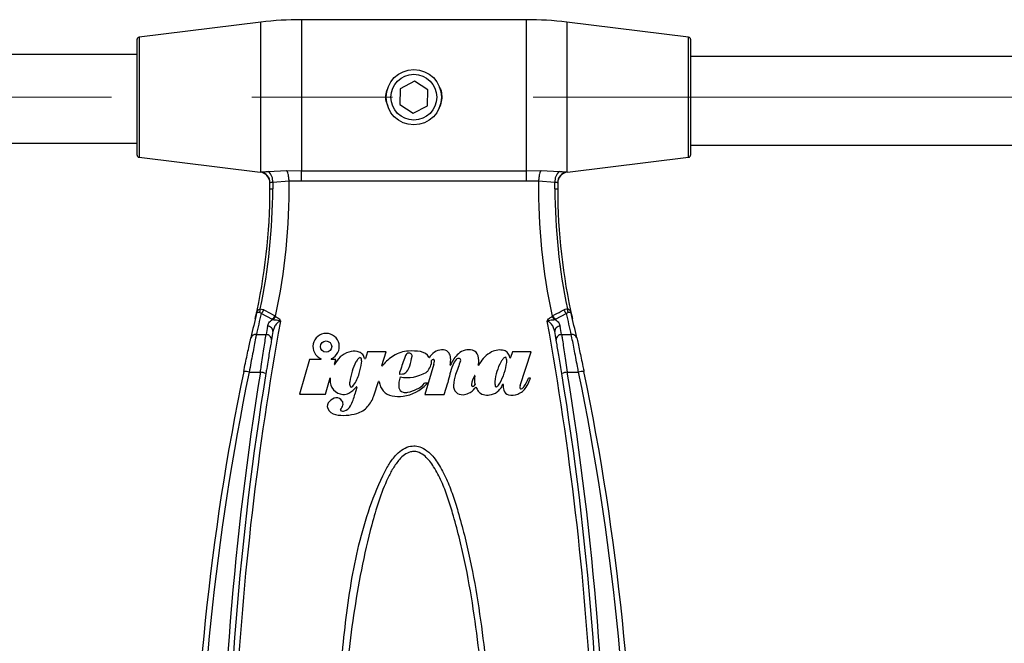
# Model space of a CAD drawing. Units: millimetres. Extents: x 6 to 415, y 5 to 290.
# Drawn here: x 213 to 231, y 251 to 262 of the extents above; entities that cross this region are included whole.
import ezdxf

# ---------------------------------------------------------------- set-up
doc = ezdxf.new("R2010")
doc.units = ezdxf.units.MM
doc.linetypes.add('CENTERX2', pattern=[20.32, 12.7, -2.54, 2.54, -2.54])

msp = doc.modelspace()

# ---------------------------------------------------------------- linework, layer by layer
for p, q in [((217.292206, 261.924156), (215.091571, 261.653952)), ((217.292206, 259.218064), (217.292206, 261.924156)), ((222.08947, 261.968879), (218.023422, 261.968879)), ((218.023422, 261.968879), (218.023422, 259.238994)), ((222.08947, 259.238994), (222.08947, 261.968879)), ((225.021321, 261.653952), (222.820686, 261.924156)), ((222.820686, 261.924156), (222.820686, 259.218064)), ((215.056446, 260.568879), (215.056446, 261.614251)), ((215.091571, 261.653952), (215.091571, 260.568879)), ((225.021321, 260.568879), (225.021321, 261.653952)), ((225.056446, 261.614251), (225.056446, 260.568879)), ((215.056446, 261.340842), (188.042126, 261.340842)), ((260.398628, 261.303642), (225.056446, 261.303642)), ((220.067748, 260.857333), (219.812289, 260.722895)), ((220.311905, 260.703318), (220.067748, 260.857333)), ((219.812289, 260.722895), (219.800987, 260.434441)), ((220.300603, 260.414864), (220.311905, 260.703318)), ((215.056446, 259.523508), (215.056446, 260.568879)), ((215.091571, 260.568879), (215.091571, 259.483807)), ((225.021321, 259.483807), (225.021321, 260.568879)), ((225.056446, 260.568879), (225.056446, 259.523508)), ((219.800987, 260.434441), (220.045144, 260.280426)), ((220.045144, 260.280426), (220.300603, 260.414864)), ((164.239533, 259.740842), (215.056446, 259.740842)), ((225.056446, 259.703642), (260.401373, 259.703642)), ((215.091571, 259.483807), (217.280323, 259.215061)), ((222.832569, 259.215061), (225.021321, 259.483807)), ((217.280323, 259.215565), (217.292206, 259.218064)), ((217.280323, 259.215061), (217.280323, 259.215565)), ((217.425754, 259.224349), (217.757224, 259.245157)), ((217.757224, 259.245157), (218.023422, 259.238994)), ((218.023422, 259.238994), (222.08947, 259.238994)), ((218.023422, 259.049012), (218.023422, 259.238994)), ((222.08947, 259.238994), (222.355668, 259.245157)), ((222.08947, 259.049012), (222.08947, 259.238994)), ((222.355668, 259.245157), (222.687138, 259.224349)), ((222.820686, 259.218064), (222.832569, 259.215565)), ((222.832569, 259.215565), (222.832569, 259.215061)), ((217.459879, 259.022191), (217.455939, 259.019135)), ((217.456466, 258.913821), (217.455939, 259.019135)), ((217.455939, 259.019135), (217.455939, 259.018558)), ((217.456466, 258.913821), (217.506466, 258.913818)), ((217.802009, 259.050451), (217.505826, 259.030175)), ((217.505826, 259.030175), (217.506466, 258.913818)), ((217.801938, 259.053178), (217.802009, 259.050451)), ((222.08947, 259.049012), (218.023422, 259.049012)), ((222.310883, 259.050451), (222.310954, 259.053178)), ((222.607066, 259.030175), (222.310883, 259.050451)), ((222.606426, 258.913818), (222.607066, 259.030175)), ((222.656953, 259.019135), (222.653013, 259.022191)), ((222.656953, 259.019135), (222.656427, 258.913821)), ((222.656953, 259.018558), (222.656953, 259.019135)), ((217.499519, 256.554209), (217.296766, 256.661098)), ((217.548381, 256.620203), (217.556002, 256.615803)), ((217.556002, 256.615803), (217.551849, 256.603888)), ((222.55689, 256.615803), (222.564511, 256.620203)), ((222.561043, 256.603888), (222.55689, 256.615803)), ((222.816127, 256.661098), (222.613373, 256.554209)), ((217.513383, 256.54401), (217.499519, 256.554209)), ((222.613373, 256.554209), (222.599509, 256.54401)), ((217.210383, 256.278999), (217.385891, 256.278999)), ((222.727001, 256.278999), (222.902509, 256.278999)), ((219.219505, 255.968684), (219.180599, 255.849989)), ((219.554487, 255.968684), (219.219505, 255.968684)), ((219.475702, 255.724429), (219.554487, 255.968684)), ((220.354577, 255.889949), (220.34107, 255.870758)), ((221.840723, 255.969526), (221.804731, 255.86587)), ((222.176641, 255.969526), (221.840723, 255.969526)), ((221.978257, 255.357727), (222.176641, 255.969526)), ((218.172659, 255.831616), (217.989971, 255.204464)), ((218.373301, 255.831616), (218.172659, 255.831616)), ((218.648098, 255.831616), (218.569483, 255.831616)), ((218.621067, 255.742799), (218.648098, 255.831616)), ((218.64372, 255.771786), (218.626186, 255.740611)), ((219.020145, 255.801497), (219.010514, 255.785297)), ((219.495993, 255.727613), (219.487722, 255.717775)), ((220.419188, 255.744834), (220.252223, 255.196786)), ((220.375743, 255.782525), (220.376427, 255.809791)), ((220.721279, 255.736324), (220.717546, 255.727549)), ((221.243973, 255.757844), (221.225613, 255.726281)), ((221.64329, 255.8063), (221.63076, 255.784191)), ((217.079698, 255.60116), (217.283455, 255.60116)), ((219.800078, 255.592802), (219.794703, 255.575113)), ((219.801908, 255.566096), (219.850357, 255.569616)), ((221.154165, 255.539392), (221.15292, 255.537102)), ((221.158842, 255.534629), (221.159379, 255.537549)), ((222.829437, 255.60116), (223.033194, 255.60116)), ((218.461279, 255.204464), (218.547217, 255.497594)), ((218.547217, 255.497594), (218.544702, 255.462812)), ((219.333783, 255.174041), (219.417858, 255.429873)), ((220.254318, 255.403075), (220.251122, 255.399573)), ((220.301402, 255.403075), (220.254318, 255.403075)), ((220.284635, 255.384923), (220.301402, 255.403075)), ((220.607456, 255.196786), (220.670649, 255.410354)), ((221.66191, 255.37857), (221.662992, 255.38166)), ((222.164729, 255.491456), (222.130099, 255.491456)), ((222.15927, 255.476871), (222.164729, 255.491456)), ((217.989971, 255.204464), (218.461279, 255.204464)), ((219.0255, 255.326185), (218.993101, 255.204083)), ((220.252223, 255.196786), (220.607456, 255.196786)), ((221.160133, 255.310567), (221.173861, 255.328432))]:
    msp.add_line(p, q)
at = {"color": 7, "linetype": 'CENTERX2', "lineweight": 0}
msp.add_line((19.0118, 260.56888), (402.214412, 260.56888), dxfattribs=at)
at = {"flags": 128}
msp.add_lwpolyline([(222.606426, 258.913818), (222.617303, 258.913818), (222.627137, 258.913818), (222.635762, 258.913819), (222.643029, 258.913819), (222.648814, 258.913819), (222.653019, 258.913821), (222.655571, 258.913821), (222.656427, 258.913821)], dxfattribs=at)
for centre, radius in [((220.056446, 260.56888), 0.5), ((220.056446, 260.56888), 0.4134), ((218.471392, 256.063282), 0.101108)]:
    msp.add_circle(centre, radius)
for centre, radius, start, end in [((218.023422, 255.96888), 6, 90, 97), ((222.08947, 255.96888), 6, 83, 90), ((215.096446, 261.614251), 0.04, 97, 180), ((225.016446, 261.614251), 0.04, 0, 83), ((215.096446, 259.523508), 0.04, 180, 263), ((225.016446, 259.523508), 0.04, 277, 0), ((217.255969, 259.017042), 0.200011, 43.4381539, 83.0060645), ((217.255949, 259.016552), 0.2, 0.5746455, 83), ((217.259636, 259.02048), 0.200251, 0.4897058, 80.6394894), ((217.256069, 259.017127), 0.199881, 0.5756695, 43.4402647), ((217.288989, 259.054355), 0.218181, 353.6372055, 51.1823695), ((222.823903, 259.054355), 0.218181, 128.8176305, 186.3627945), ((222.853256, 259.02048), 0.200251, 99.3605106, 179.5102942), ((222.856893, 259.0171), 0.19995, 96.9873031, 179.4168497), ((222.856943, 259.016552), 0.2, 97, 179.4253545), ((206.986439, 258.913551), 10.470027, 347.0593672, 0.0014764), ((206.986439, 258.913551), 10.520027, 348.0938775, 0.0014484), ((206.986439, 258.913551), 10.816437, 347.7351349, 0.7251912), ((233.126453, 258.913551), 10.816437, 179.2748088, 192.2648651), ((233.126453, 258.913551), 10.520027, 179.9985516, 191.9061225), ((233.126453, 258.913551), 10.470027, 179.9985236, 192.9406328), ((260.710998, 246.56888), 44.654552, 166.9334468, 167.5129813), ((260.710998, 246.645484), 44.554552, 167.009212, 167.5129813), ((217.210135, 256.665054), 0.002562, 347.5445404, 14.6588718), ((217.131086, 256.741499), 0.149071, 334.9984856, 0.6453798), ((217.182493, 256.796639), 0.177284, 310.1336152, 337.003378), ((217.385549, 256.689677), 0.177033, 310.0742106, 336.8940641), ((222.727343, 256.689677), 0.177033, 203.1059359, 229.9257894), ((222.930399, 256.796639), 0.177284, 202.996622, 229.8663848), ((179.401894, 246.645484), 44.554552, 12.4870187, 12.990788), ((222.981806, 256.741499), 0.149071, 179.3546202, 205.0015144), ((222.902757, 256.665054), 0.002562, 165.3411282, 192.4554596), ((179.401894, 246.56888), 44.654552, 12.4870187, 13.0665532), ((272.914968, 246.56888), 56.158522, 169.7911346, 176.9377898), ((272.914968, 246.645484), 56.358522, 170.0010378, 170.1579472), ((217.416925, 256.337101), 0.094037, 359.9787901, 92.7087269), ((167.197924, 246.56888), 56.158522, 3.0622102, 10.2088654), ((222.695967, 256.337101), 0.094037, 87.2912731, 180.0212099), ((167.197924, 246.645484), 56.358522, 9.8420528, 9.9989622), ((217.193417, 256.19495), 0.085745, 78.5875926, 160.1853272), ((217.39043, 256.18512), 0.093989, 0.1102209, 92.7682614), ((272.914968, 246.56888), 56.258522, 170.0010378, 170.1579472), ((218.471392, 256.063282), 0.238146, 293.5864151, 246.4135306), ((167.197924, 246.56888), 56.258522, 9.8420528, 9.9989622), ((222.722462, 256.18512), 0.093989, 87.2317386, 179.8897791), ((222.919475, 256.19495), 0.085745, 19.8146728, 101.4124074), ((219.002302, 255.570103), 0.411408, 100.5931838, 150.6445457), ((218.978263, 255.698637), 0.280646, 71.756812, 100.5931838), ((219.022161, 255.831815), 0.140419, 37.8673964, 71.756812), ((218.977179, 255.796839), 0.197399, 15.7058093, 37.8673964), ((220.13589, 255.18969), 0.83596, 122.1505134, 139.948239), ((219.988447, 255.424274), 0.558888, 93.0960227, 122.1505134), ((220.194725, 255.74306), 0.328077, 147.622123, 160.7768436), ((219.967656, 255.887039), 0.059209, 75.3778099, 147.622123), ((220.016167, 254.911773), 1.072138, 81.3251614, 93.0960227), ((219.963775, 255.872162), 0.074583, 58.0734358, 75.3778099), ((218.912211, 256.042594), 1.121303, 343.0657977, 352.3076922), ((219.980096, 255.898356), 0.043721, 352.3076922, 58.0734358), ((220.145294, 255.758106), 0.216012, 31.5476648, 81.3251614), ((220.335346, 255.874787), 0.007, 211.5476648, 324.8615772), ((220.576743, 255.733585), 0.271676, 86.2811817, 144.8615772), ((220.586223, 255.879438), 0.125515, 32.0899372, 86.2811817), ((220.53051, 255.844503), 0.191276, 5.366553, 32.0899372), ((221.237996, 255.516501), 0.561532, 131.795925, 156.9540658), ((221.0478, 255.729254), 0.276158, 75.8773051, 131.795925), ((221.080266, 255.85829), 0.143101, 15.7378631, 75.8773051), ((220.902112, 255.808086), 0.328194, 345.942392, 15.7378631), ((221.714908, 255.483917), 0.544808, 117.7463421, 149.8148143), ((221.606098, 255.690762), 0.311089, 74.9687566, 117.7463421), ((221.733892, 255.796606), 0.078752, 113.5437366, 135.2062112), ((221.653701, 255.868031), 0.12754, 37.6174373, 74.9687566), ((221.70959, 255.852381), 0.017913, 19.6330798, 113.5437366), ((221.599313, 255.82612), 0.196202, 11.9415727, 37.6174373), ((218.373301, 255.838616), 0.007, 269.9999728, 66.4135306), ((218.569483, 255.838616), 0.007, 113.5864151, 269.9999728), ((218.623745, 255.741984), 0.0028, 163.0724597, 330.6445457), ((219.60005, 255.434811), 0.685852, 149.268057, 164.3330984), ((219.224922, 255.679755), 0.238233, 132.4499415, 149.268057), ((219.089652, 255.827636), 0.037816, 101.4375586, 132.4499415), ((216.937105, 256.145976), 2.206819, 345.0730351, 350.2288395), ((219.085932, 255.846024), 0.019056, 21.2966166, 101.4375586), ((218.961203, 255.797403), 0.152926, 350.2288395, 21.2966166), ((219.173947, 255.85217), 0.007, 195.7058093, 341.8517109), ((219.482364, 255.72228), 0.007, 162.1227413, 319.948239), ((226.223269, 253.6254), 6.717742, 160.6514792, 162.970338), ((219.6759, 255.810069), 0.323, 322.1736916, 343.0657977), ((219.998787, 255.860077), 0.389645, 324.1498057, 340.4295116), ((220.204876, 255.786811), 0.170921, 340.4295116, 358.5629172), ((220.452693, 255.743933), 0.100767, 119.4929061, 139.1882179), ((220.409271, 255.820703), 0.012567, 41.4115087, 119.4929061), ((220.387296, 255.801322), 0.041868, 356.06641, 41.4115087), ((220.189022, 255.814955), 0.24061, 343.0564693, 356.06641), ((223.099742, 254.904334), 2.48124, 160.625036, 168.2326203), ((220.714969, 255.728645), 0.0028, 167.1484807, 336.9540658), ((220.30145, 255.822985), 0.421344, 347.1484807, 5.366553), ((221.163815, 255.547154), 0.443144, 140.7456056, 155.9879428), ((226.176134, 253.754053), 5.65989, 158.7209611, 161.4135438), ((220.866389, 255.790199), 0.059044, 73.4512973, 140.7456056), ((220.874874, 255.818756), 0.029253, 338.6081537, 73.4512973), ((221.223193, 255.727688), 0.0028, 165.942392, 329.8148143), ((222.3934, 255.351996), 0.876591, 150.4593921, 174.8355249), ((220.65516, 255.922035), 1.089692, 331.4266903, 352.3117154), ((221.831636, 255.699563), 0.216488, 135.2062112, 150.4593921), ((221.561764, 255.799646), 0.174864, 352.3117154, 19.6330798), ((221.798118, 255.868166), 0.007, 191.9415727, 340.8515372), ((260.710998, 246.56888), 44.654552, 168.315652, 180), ((260.710998, 246.577981), 44.554552, 168.315652, 180), ((272.914968, 246.577981), 56.358522, 170.7871151, 180), ((272.914968, 246.56888), 56.258522, 170.7871151, 180), ((216.999412, 255.33162), 0.281243, 73.4132295, 93.596494), ((217.262042, 255.310441), 0.291507, 65.6647365, 85.7875093), ((220.591, 255.156885), 1.715039, 164.3330984, 170.9687762), ((218.457133, 255.740762), 0.633706, 323.759866, 345.0730351), ((220.149297, 255.370039), 0.366507, 156.794803, 187.7652527), ((219.801401, 255.573078), 0.007, 163.0990762, 274.1554531), ((219.935439, 256.16873), 0.665739, 259.3531409, 300.8259463), ((219.844138, 255.679446), 0.110006, 273.2409352, 322.1736916), ((220.211217, 255.706584), 0.127564, 300.8259463, 324.1498057), ((221.540783, 255.311217), 0.76998, 161.3017875, 176.1205122), ((221.625036, 255.281798), 0.536724, 151.5970802, 169.6749716), ((221.53981, 255.464449), 0.387378, 169.5623246, 192.8956051), ((221.156626, 255.538056), 0.0028, 349.5623246, 151.4796662), ((222.85085, 255.310441), 0.291507, 94.2124907, 114.3352635), ((167.197924, 246.56888), 56.258522, 0, 9.2128849), ((167.197924, 246.577981), 56.358522, 0, 9.2128849), ((223.11348, 255.33162), 0.281243, 86.403506, 106.5867705), ((179.401894, 246.577981), 44.554552, 0, 11.684348), ((179.401894, 246.56888), 44.654552, 0, 11.684348), ((218.790444, 255.445046), 0.246383, 175.8647818, 266.4695943), ((219.057027, 255.4007), 0.16181, 170.9687762, 199.845646), ((218.923874, 255.352642), 0.02025, 199.845646, 300.7249822), ((218.875415, 255.434176), 0.115098, 300.7249822, 323.759866), ((219.018734, 255.32798), 0.007, 345.1394902, 141.9714228), ((219.424508, 255.427688), 0.007, 4.5763028, 161.8078339), ((219.711659, 255.450672), 0.28107, 184.5763028, 259.9223382), ((219.778486, 255.85247), 0.689048, 277.2076476, 317.2703726), ((219.908163, 255.712544), 0.464298, 295.3046125, 317.6176521), ((220.930881, 255.352576), 0.158677, 176.1205122, 275.3371032), ((221.134443, 255.371096), 0.038071, 169.5575209, 204.2423946), ((221.118311, 255.363831), 0.020378, 204.2423946, 272.9486304), ((221.117008, 255.389129), 0.045709, 272.9486304, 302.5018362), ((221.115287, 255.39183), 0.048912, 302.5018362, 343.5706823), ((221.739948, 255.411056), 0.220475, 174.8355249, 195.8755122), ((221.546512, 255.356044), 0.019369, 195.8755122, 304.6634611), ((221.457167, 255.485251), 0.176458, 304.6634611, 331.4266903), ((221.435962, 255.457606), 0.239373, 319.7686513, 340.7201312), ((221.665635, 255.380736), 0.0028, 355.8607609, 160.7201312), ((221.947786, 255.360317), 0.280089, 175.8607609, 197.9078304), ((222.076153, 255.325983), 0.102914, 162.0340055, 184.9295461), ((221.967985, 255.387875), 0.09213, 289.4433952, 326.8044089), ((221.062672, 255.980195), 1.173995, 326.8044089, 335.3985899), ((221.394813, 255.763009), 0.816253, 327.7382685, 339.479039), ((218.787692, 255.400434), 0.201687, 266.4695943, 298.2051055), ((218.687699, 255.586879), 0.413253, 298.2051055, 321.9714228), ((217.973917, 255.474515), 1.054452, 332.6799765, 345.1394902), ((218.806287, 255.347392), 0.55525, 318.4219878, 341.8078339), ((219.780391, 255.837404), 0.673862, 259.9223382, 277.2076476), ((219.883417, 255.333782), 0.098167, 187.7652527, 256.8936477), ((219.905482, 255.428553), 0.195473, 256.8936477, 283.106315), ((219.772612, 255.999245), 0.781428, 283.106315, 295.3046125), ((220.915729, 255.514769), 0.321576, 275.3371032, 293.5072891), ((220.926444, 255.490135), 0.294712, 293.5072891, 322.4613137), ((221.176081, 255.326726), 0.0028, 25.0921736, 142.4613137), ((221.514612, 255.485249), 0.371008, 205.0921736, 217.9315595), ((221.358113, 255.363279), 0.172593, 217.9315595, 255.1948185), ((221.389753, 255.482991), 0.296415, 255.1948185, 277.0644626), ((221.393641, 255.451622), 0.264806, 277.0644626, 308.9816903), ((221.286409, 255.584128), 0.435266, 308.9816903, 319.7686513), ((221.795966, 255.311258), 0.12054, 197.9078304, 255.4572579), ((221.835389, 255.463226), 0.277538, 255.4572579, 290.7248177), ((221.824615, 255.491702), 0.307984, 290.7248177, 327.7382685), ((221.992383, 255.318758), 0.018833, 184.9295461, 289.4433952), ((218.599534, 254.988402), 0.109107, 128.8429545, 204.2736188), ((218.703143, 254.903832), 0.241546, 103.2512568, 135.4175065), ((218.652465, 255.007181), 0.131849, 33.6604613, 92.038393), ((218.51185, 255.083173), 0.272396, 323.1543318, 343.8008491), ((218.689208, 255.031649), 0.087705, 343.8008491, 33.6604613), ((218.75418, 255.071446), 0.17623, 285.7291242, 332.6799765), ((218.909871, 255.255497), 0.416779, 286.5351009, 318.4219878), ((218.674007, 255.021987), 0.190802, 204.2736188, 259.9017336), ((218.78844, 255.664521), 0.843447, 259.9017336, 286.5351009), ((218.735437, 254.91563), 0.007, 143.1543318, 241.7693763), ((218.776515, 254.992141), 0.09384, 241.7693763, 285.7291242)]:
    msp.add_arc(centre, radius, start, end)
for points, knots in [([(219.590889, 260.413605), (219.581881, 260.430265), (219.551605, 260.486256), (219.548021, 260.593945), (219.563611, 260.689486), (219.590211, 260.73071), (219.594869, 260.737929)], [0, 0, 0, 0, 0.167615511, 0.563328169, 0.923535938, 1, 1, 1, 1]), ([(220.517192, 260.74335), (220.518619, 260.741556), (220.546043, 260.707086), (220.563143, 260.615895), (220.558893, 260.493378), (220.534235, 260.408888), (220.508754, 260.376728), (220.508107, 260.375912)], [0, 0, 0, 0, 0.018056517, 0.346949919, 0.676548948, 0.991798087, 1, 1, 1, 1]), ([(217.292206, 259.218064), (217.292974, 259.218162), (217.295533, 259.218487), (217.309665, 259.220044), (217.347284, 259.223164), (217.399295, 259.22395), (217.425754, 259.224349)], [0, 0, 0, 0, 0.035175314, 0.11710978, 0.550848857, 1, 1, 1, 1]), ([(217.801938, 259.053178), (217.800465, 259.075498), (217.79752, 259.120115), (217.786126, 259.179586), (217.772298, 259.22164), (217.761976, 259.239352), (217.757373, 259.244975), (217.757224, 259.245157)], [0, 0, 0, 0, 0.261593727, 0.522920149, 0.791193864, 0.993221236, 1, 1, 1, 1]), ([(222.355668, 259.245157), (222.355519, 259.244975), (222.350916, 259.239352), (222.340594, 259.22164), (222.326766, 259.179586), (222.315372, 259.120115), (222.312427, 259.075498), (222.310954, 259.053178)], [0, 0, 0, 0, 0.006778764, 0.208806136, 0.477079851, 0.738406273, 1, 1, 1, 1]), ([(222.687138, 259.224349), (222.716177, 259.223864), (222.770647, 259.222955), (222.807764, 259.219656), (222.819112, 259.218258), (222.820686, 259.218064)], [0, 0, 0, 0, 0.495840348, 0.9300535, 1, 1, 1, 1]), ([(217.505826, 259.030175), (217.496678, 259.029591), (217.478335, 259.028421), (217.465169, 259.024439), (217.460818, 259.02259), (217.459879, 259.022191)], [0, 0, 0, 0, 0.438267615, 0.878850681, 1, 1, 1, 1]), ([(218.023422, 259.049012), (217.949582, 259.049589), (217.87573, 259.050166), (217.80195, 259.053178), (217.801938, 259.053178)], [0, 0, 0, 0, 0.999835059, 1, 1, 1, 1]), ([(222.310954, 259.053178), (222.310942, 259.053178), (222.237162, 259.050166), (222.16331, 259.049589), (222.08947, 259.049012)], [0, 0, 0, 0, 0.000164941, 1, 1, 1, 1]), ([(222.653013, 259.022191), (222.652472, 259.022428), (222.648628, 259.024112), (222.636388, 259.028136), (222.617132, 259.029475), (222.607066, 259.030175)], [0, 0, 0, 0, 0.072459483, 0.51516687, 1, 1, 1, 1]), ([(217.190554, 256.568879), (217.191169, 256.571554), (217.198579, 256.603815), (217.2059, 256.636097), (217.212614, 256.665702)], [0, 0, 0, 0, 0.082923047, 1, 1, 1, 1]), ([(217.212614, 256.665702), (217.213101, 256.667827), (217.214121, 256.672275), (217.216893, 256.682994), (217.223634, 256.701123), (217.239896, 256.723059), (217.262827, 256.737802), (217.277617, 256.742392), (217.280148, 256.743178)], [0, 0, 0, 0, 0.048490427, 0.101473095, 0.262633493, 0.611001346, 0.933429491, 1, 1, 1, 1]), ([(217.266189, 256.678495), (217.263884, 256.678743), (217.250479, 256.680188), (217.231135, 256.680628), (217.220675, 256.679106), (217.216356, 256.675281), (217.215184, 256.673578), (217.214093, 256.670239), (217.213507, 256.668123), (217.213027, 256.666172), (217.212723, 256.664871), (217.212637, 256.664501)], [0, 0, 0, 0, 0.072647833, 0.422601375, 0.789311781, 0.847008381, 0.932342599, 0.952616544, 0.967089266, 0.990653616, 1, 1, 1, 1]), ([(217.296766, 256.661098), (217.294255, 256.663544), (217.287105, 256.670514), (217.276683, 256.676724), (217.268107, 256.678171), (217.266189, 256.678495)], [0, 0, 0, 0, 0.295721994, 0.842418966, 1, 1, 1, 1]), ([(217.280148, 256.743178), (217.296755, 256.741967), (217.319612, 256.7403), (217.340088, 256.730153), (217.345688, 256.727378)], [0, 0, 0, 0, 0.7265269914, 1, 1, 1, 1]), ([(217.345688, 256.727378), (217.397217, 256.700146), (217.464796, 256.664432), (217.53234, 256.628691), (217.548381, 256.620203)], [0, 0, 0, 0, 0.762504938, 1, 1, 1, 1]), ([(217.513383, 256.54401), (217.513546, 256.5442), (217.515329, 256.546279), (217.522775, 256.555381), (217.536119, 256.574228), (217.546602, 256.593993), (217.551849, 256.603888)], [0, 0, 0, 0, 0.0124778631, 0.1365886486, 0.5677941548, 1, 1, 1, 1]), ([(217.551849, 256.603888), (217.552332, 256.603723), (217.56867, 256.598161), (217.587353, 256.589068), (217.614491, 256.569393), (217.629624, 256.554417), (217.639908, 256.537477), (217.643302, 256.529993), (217.644872, 256.525475), (217.645415, 256.522837), (217.645537, 256.522249)], [0, 0, 0, 0, 0.011891418, 0.40263816, 0.476305675, 0.794413224, 0.888922236, 0.937193031, 0.985988336, 1, 1, 1, 1]), ([(222.467355, 256.522249), (222.467447, 256.522706), (222.467747, 256.524209), (222.468475, 256.526704), (222.469902, 256.530691), (222.47291, 256.537336), (222.483211, 256.554373), (222.498402, 256.569393), (222.525538, 256.589068), (222.544222, 256.598161), (222.56056, 256.603723), (222.561043, 256.603888)], [0, 0, 0, 0, 0.010865533, 0.035753002, 0.060530358, 0.109609983, 0.205603397, 0.523704291, 0.597370264, 0.988108831, 1, 1, 1, 1]), ([(222.561043, 256.603888), (222.566316, 256.593948), (222.576909, 256.573979), (222.590265, 256.555181), (222.597681, 256.546142), (222.599346, 256.5442), (222.599509, 256.54401)], [0, 0, 0, 0, 0.434240567, 0.872408121, 0.98752098, 1, 1, 1, 1]), ([(222.564511, 256.620203), (222.616018, 256.647452), (222.683567, 256.683188), (222.751153, 256.718897), (222.767204, 256.727378)], [0, 0, 0, 0, 0.762505009, 1, 1, 1, 1]), ([(222.767204, 256.727378), (222.782565, 256.73405), (222.803693, 256.743225), (222.826516, 256.743188), (222.832744, 256.743178)], [0, 0, 0, 0, 0.72707847, 1, 1, 1, 1]), ([(222.846703, 256.678495), (222.843682, 256.677901), (222.831589, 256.675524), (222.822754, 256.667281), (222.816127, 256.661098)], [0, 0, 0, 0, 0.249813315, 1, 1, 1, 1]), ([(222.832744, 256.743178), (222.843431, 256.738872), (222.865085, 256.730148), (222.881692, 256.711687), (222.890361, 256.696861), (222.894629, 256.686838), (222.897288, 256.678207), (222.899169, 256.670561), (222.899958, 256.667104), (222.900278, 256.665702)], [0, 0, 0, 0, 0.295910969, 0.599615334, 0.729246129, 0.819262312, 0.921136771, 0.968001565, 1, 1, 1, 1]), ([(222.900255, 256.664501), (222.900045, 256.665396), (222.899664, 256.667017), (222.899126, 256.669083), (222.898574, 256.670972), (222.897778, 256.6732), (222.896536, 256.67533), (222.894274, 256.67735), (222.888316, 256.679676), (222.875454, 256.680994), (222.856253, 256.679325), (222.846703, 256.678495)], [0, 0, 0, 0, 0.022304049, 0.040432298, 0.052282274, 0.078914324, 0.132416683, 0.218903597, 0.352601107, 0.678006971, 1, 1, 1, 1]), ([(222.900278, 256.665702), (222.906992, 256.636097), (222.914314, 256.603815), (222.921723, 256.571554), (222.922338, 256.568879)], [0, 0, 0, 0, 0.917076953, 1, 1, 1, 1]), ([(217.412481, 256.431033), (217.41879, 256.452629), (217.432094, 256.498174), (217.476284, 256.534898), (217.499519, 256.554209)], [0, 0, 0, 0, 0.474187649, 1, 1, 1, 1]), ([(217.645537, 256.522249), (217.641453, 256.521322), (217.62562, 256.517728), (217.597082, 256.500331), (217.559556, 256.461038), (217.527378, 256.404324), (217.516213, 256.358578), (217.510962, 256.337066)], [0, 0, 0, 0, 0.047787143, 0.185292937, 0.380172406, 0.708536317, 1, 1, 1, 1]), ([(217.645537, 256.522249), (217.645171, 256.522313), (217.628228, 256.525275), (217.585639, 256.54259), (217.541286, 256.543462), (217.513383, 256.54401)], [0, 0, 0, 0, 0.00812435, 0.375996882, 1, 1, 1, 1]), ([(222.599509, 256.54401), (222.571606, 256.543462), (222.527253, 256.54259), (222.484664, 256.525275), (222.467721, 256.522313), (222.467355, 256.522249)], [0, 0, 0, 0, 0.624003118, 0.99187565, 1, 1, 1, 1]), ([(222.60193, 256.337066), (222.596679, 256.358578), (222.585514, 256.404324), (222.553336, 256.461038), (222.51581, 256.500331), (222.487272, 256.517728), (222.471439, 256.521322), (222.467355, 256.522249)], [0, 0, 0, 0, 0.291463683, 0.619827594, 0.814707063, 0.952212857, 1, 1, 1, 1]), ([(222.613373, 256.554209), (222.636608, 256.534898), (222.680798, 256.498174), (222.694102, 256.452629), (222.700411, 256.431033)], [0, 0, 0, 0, 0.525812351, 1, 1, 1, 1]), ([(216.98177, 255.612309), (216.992282, 255.662879), (217.013607, 255.765469), (217.044625, 255.911432), (217.074012, 256.047712), (217.096616, 256.151042), (217.108578, 256.205152), (217.112749, 256.224015)], [0, 0, 0, 0, 0.217021023, 0.440262093, 0.657170695, 0.880484306, 1, 1, 1, 1]), ([(217.210383, 256.278999), (217.206223, 256.258099), (217.194523, 256.199325), (217.17203, 256.085149), (217.143008, 255.935715), (217.11178, 255.772541), (217.090493, 255.65883), (217.079698, 255.60116)], [0, 0, 0, 0, 0.1197261, 0.336694831, 0.56014685, 0.776923508, 1, 1, 1, 1]), ([(217.283455, 255.60116), (217.288504, 255.635621), (217.301658, 255.725406), (217.322918, 255.868134), (217.346019, 256.020893), (217.367697, 256.162183), (217.379769, 256.239689), (217.385891, 256.278999)], [0, 0, 0, 0, 0.133031522, 0.346602886, 0.566281719, 0.780023695, 1, 1, 1, 1]), ([(222.727001, 256.278999), (222.730438, 256.25696), (222.739733, 256.197344), (222.757499, 256.082225), (222.780102, 255.933687), (222.804431, 255.771506), (222.821023, 255.658481), (222.829437, 255.60116)], [0, 0, 0, 0, 0.126295346, 0.341628795, 0.56332383, 0.778537562, 1, 1, 1, 1]), ([(223.033194, 255.60116), (223.026875, 255.63499), (223.010207, 255.724216), (222.98317, 255.866551), (222.953621, 256.019738), (222.92585, 256.161589), (222.910364, 256.239488), (222.902509, 256.278999)], [0, 0, 0, 0, 0.130745236, 0.344836228, 0.564999791, 0.779363415, 1, 1, 1, 1]), ([(223.000143, 256.224015), (223.007787, 256.189399), (223.023299, 256.11915), (223.050848, 255.992469), (223.080706, 255.853123), (223.107797, 255.724742), (223.124789, 255.642838), (223.131122, 255.612309)], [0, 0, 0, 0, 0.2141361905, 0.4345659381, 0.6488139472, 0.8691005728, 1, 1, 1, 1]), ([(217.484419, 256.185301), (217.478489, 256.15102), (217.466455, 256.081456), (217.44504, 255.955807), (217.421788, 255.817385), (217.400567, 255.689143), (217.387205, 255.607021), (217.382165, 255.576047)], [0, 0, 0, 0, 0.2137151, 0.433683855, 0.64726653, 0.866960922, 1, 1, 1, 1]), ([(222.730727, 255.576047), (222.722565, 255.626118), (222.706004, 255.727709), (222.681929, 255.872248), (222.659133, 256.007169), (222.641356, 256.110905), (222.631903, 256.165491), (222.628473, 256.185301)], [0, 0, 0, 0, 0.21523673, 0.436705436, 0.65205034, 0.873726292, 1, 1, 1, 1]), ([(218.675506, 249.56888), (218.697014, 249.805044), (218.740173, 250.278947), (218.809206, 250.990027), (218.902289, 251.698453), (219.034393, 252.397649), (219.223424, 253.080199), (219.421257, 253.585513), (219.592563, 253.921015), (219.703671, 254.078275), (219.828058, 254.19724), (219.954208, 254.262076), (220.08281, 254.274582), (220.209265, 254.242155), (220.323795, 254.164483), (220.421996, 254.058835), (220.533499, 253.898263), (220.651149, 253.672945), (220.762868, 253.382031), (220.911984, 252.899767), (221.081216, 252.221802), (221.236477, 251.343011), (221.350579, 250.457491), (221.408461, 249.864975), (221.437386, 249.56888)], [0, 0, 0, 0, 0.070074563, 0.140616224, 0.21109495, 0.281146715, 0.350699289, 0.420111805, 0.441045938, 0.461903105, 0.476673284, 0.491575083, 0.502835386, 0.514091331, 0.529460428, 0.542990046, 0.556559525, 0.587111525, 0.617825399, 0.64853588, 0.736235123, 0.824087027, 0.912091876, 1, 1, 1, 1]), ([(221.337835, 249.559414), (221.309085, 249.853915), (221.251554, 250.443244), (221.138252, 251.324012), (220.984067, 252.198112), (220.816274, 252.86994), (220.669859, 253.34487), (220.562031, 253.627332), (220.449643, 253.842977), (220.345884, 253.993445), (220.261831, 254.084537), (220.169886, 254.148239), (220.075526, 254.173042), (219.981155, 254.163587), (219.883423, 254.111982), (219.777101, 254.00935), (219.676425, 253.865535), (219.547722, 253.614927), (219.415482, 253.273441), (219.257726, 252.719314), (219.101107, 252.032824), (218.962433, 251.212695), (218.856599, 250.387405), (218.802231, 249.835338), (218.775057, 249.559414)], [0, 0, 0, 0, 0.090109491, 0.180318364, 0.270369553, 0.360263813, 0.390972721, 0.421683482, 0.452228971, 0.464754278, 0.477238452, 0.489844849, 0.498210472, 0.506409118, 0.518138121, 0.531078331, 0.551140836, 0.571282491, 0.616781992, 0.662360795, 0.746664167, 0.831068756, 0.915567708, 1, 1, 1, 1])]:
    msp.add_open_spline(points, degree=3, knots=knots)

doc.saveas('drawing.dxf')
